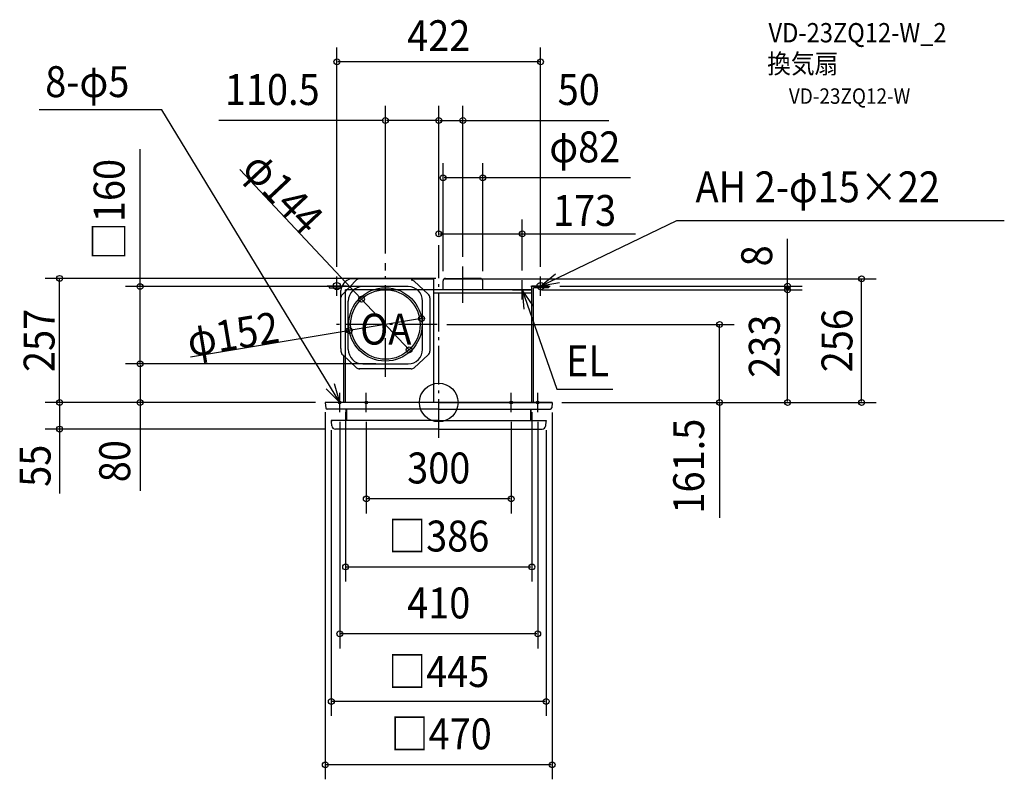
# Model space of a CAD drawing. Extents: x -868 to 1171, y -780 to 792.
import ezdxf
from ezdxf.enums import TextEntityAlignment as Align

# ---------------------------------------------------------------- set-up
doc = ezdxf.new("R2010")
doc.units = 0
doc.header["$LTSCALE"] = 20
doc.header["$PDMODE"] = 3
doc.header["$PDSIZE"] = -2
doc.linetypes.add('DASHDOT', pattern=[5.5, 4, -0.6, 0.3, -0.6])
doc.layers.get('DEFPOINTS').update_dxf_attribs({"linetype": 'CONTINUOUS'})
for name, color, linetype in [('ARRANGE', 1, 'CONTINUOUS'), ('BASIS', 6, 'DASHDOT'), ('DETAIL', 5, 'CONTINUOUS'), ('ETC', 61, 'CONTINUOUS'), ('FIX', 11, 'CONTINUOUS'), ('NOTE', 4, 'CONTINUOUS'), ('OUTLINE', 3, 'CONTINUOUS'), ('SIZE', 30, 'CONTINUOUS')]:
    doc.layers.add(name, color=color, linetype=linetype)
doc.styles.get("Standard").update_dxf_attribs({"font": 'SIMPLEX.shx', "width": 0.9, "height": 64, "bigfont": 'BIGFONT.shx'})

msp = doc.modelspace()

# ---------------------------------------------------------------- linework, layer by layer
at = {"layer": 'ARRANGE', "color": 1, "linetype": 'CONTINUOUS'}
msp.add_circle((0, 0), 40, dxfattribs=at)
msp.add_point((0, 0), dxfattribs=at)
at = {"layer": 'BASIS', "color": 6, "linetype": 'DASHDOT'}
for p, q in [((0, -72.855033), (0, 326)), ((-110.5, 53.19209), (-110.5, 288.485224)), ((50, 206), (50, 281.69589)), ((-3.482269, 161.5), (-218.934661, 161.5))]:
    msp.add_line(p, q, dxfattribs=at)
at = {"layer": 'DEFPOINTS', "color": 30, "linetype": 'CONTINUOUS'}
for p in [(-211, 705.257119), (-110.5, 583.886686), (50, 583.886686), (9, 465.152129), (173, 349.125159), (0, 326), (0, 326), (0, 326), (-110.5, 288.485224), (50, 281.69589), (-785.315426, 257.000016), (-211, 261), (-10.5, 256), (9, 251.940014), (14.06, 257.000016), (91, 251.940014), (173, 253), (211, 261), (875.968538, 256), (-618.772713, 240), (-110.390443, 240), (193, 233), (193, 233), (231, 241), (722.642014, 241), (722.642014, 233), (-159.803109, 213.970978), (-35.527262, 173.953453), (-185.472738, 149.046547), (-3.482269, 161.5), (581.707227, 161.5), (-61.196891, 109.029022), (-235, 80), (-110.390443, 80), (-618.772713, 0), (-235, 0), (-235, 0), (-235, 0), (-235, 0), (-193, 0), (193, 0), (235, 0), (235, 0), (235, 0), (-205, -20), (-150, -20), (150, -20), (205, -20), (235, -1), (-222.5, -37), (222.5, -37), (-785.315426, -55), (-214.065302, -55), (-150, -199.607621), (193, -340.54251), (-205, -479.026065), (-222.5, -618.868856), (-235, -750.117788)]:
    msp.add_point(p, dxfattribs=at)
at = {"layer": 'DETAIL', "color": 5, "linetype": 'CONTINUOUS'}
for p, q in [((-170.308673, 253.592566), (-199.007914, 224.493217)), ((-163.800759, 256), (-182.5, 256)), ((-55.5, 256), (-163.800759, 256)), ((-55.5, 256), (-10.5, 256)), ((-50.691327, 251.092566), (-21.992086, 224.493217)), ((-10.5, 0), (-10.5, 256)), ((9, 233), (9, 251.940014)), ((14.047358, 257), (50, 257)), ((85.952642, 257), (50, 257)), ((91, 233), (91, 251.940014)), ((-227.25, 241), (-227.25, 237.5)), ((-227.25, 241), (-201.595671, 241)), ((-227.25, 237.5), (-202.331556, 237.5)), ((-202.5, 111.5), (-202.5, 231.5)), ((-63.459754, 240.001685), (-157.459755, 240.001685)), ((193, 233), (-10.5, 233)), ((193, 226), (-10.5, 226)), ((193, 0), (193, 241)), ((227.25, 241), (193, 241)), ((227.25, 237.5), (196.5, 237.5)), ((196.5, 0), (196.5, 237.5)), ((227.25, 241), (227.25, 237.5)), ((-187.459753, 110.001685), (-187.459753, 210.001685)), ((-33.459753, 110.001685), (-33.459753, 210.001685)), ((-18.5, 216.900651), (-18.5, 106.099349)), ((-202.5, 111.5), (-202.5, 106.099349)), ((-170.308673, 71.907434), (-199.007914, 98.506783)), ((-196.5, 0), (-196.5, 96.182371)), ((-193, 0), (-193, 92.938462)), ((-193, 0), (-193, 92.938462)), ((-50.691327, 71.907434), (-21.992086, 98.506783)), ((-57.199241, 69.5), (-165.5, 69.5)), ((-157.459753, 80.001685), (-63.459753, 80.001685)), ((-235, 0), (-235, -1)), ((0.027391, 0), (-235, 0)), ((0.027391, 0), (-164.972609, 0)), ((0.027391, 0), (165.027391, 0)), ((0.027391, 0), (235, 0)), ((235, 0), (235, -1)), ((-235, -1), (-234.158533, -11.391579)), ((0.027391, -14), (-231.184198, -14)), ((-191.5, -37), (-191.5, -14)), ((-190.5, -37), (-190.5, -14)), ((0.027391, -14), (231.184198, -14)), ((190.5, -37), (190.5, -14)), ((191.5, -37), (191.5, -14)), ((235, -1), (234.158533, -11.391579)), ((-222.5, -37), (-222.5, -38)), ((-222.5, -37), (-222.5, -38.737961)), ((-222.5, -37), (-222.5, -38.737961)), ((0.027391, -37), (-222.5, -37)), ((-222.5, -37), (-222.5, -38)), ((-222.5, -38.737961), (-222.5, -39)), ((-222.5, -38.737961), (-222.5, -39)), ((-222.472609, -39.260603), (-222.5, -39)), ((-222.472609, -39.260603), (-222.5, -39)), ((-221.524216, -48.283963), (-222.472609, -39.260603)), ((-221.524216, -48.283963), (-222.472609, -39.260603)), ((0.027391, -37), (-157.472609, -37)), ((0.027391, -37), (157.527391, -37)), ((0.027391, -37), (222.5, -37)), ((221.524216, -48.283963), (222.472609, -39.260603)), ((221.524216, -48.283963), (222.472609, -39.260603)), ((222.472609, -39.260603), (222.5, -39)), ((222.472609, -39.260603), (222.5, -39)), ((222.5, -37), (222.5, -38.737961)), ((222.5, -37), (222.5, -38)), ((222.5, -37), (222.5, -38)), ((222.5, -37), (222.5, -38.737961)), ((222.5, -38.737961), (222.5, -39)), ((222.5, -38.737961), (222.5, -39)), ((0.027391, -55), (-214.065302, -55)), ((0.027391, -55), (-149.037911, -55)), ((0.027391, -55), (149.092692, -55)), ((0.027391, -55), (214.065302, -55))]:
    msp.add_line(p, q, dxfattribs=at)
for radius in [76, 72]:
    msp.add_circle((-110.5, 161.5), radius, dxfattribs=at)
for centre, radius, start, end in [((-175.347528, 229.747982), 27.208938, 105.240554, 176.308098), ((-163.800759, 246), 10, 90, 130.601295), ((-57.199241, 243.5), 10, 49.398705, 90), ((14.06, 251.940014), 5.060002, 90, 179.320747), ((85.94, 251.940014), 5.060002, 0.000001, 90), ((-192.306806, 217.070605), 10, 132.075612, 172.676907), ((-157.459753, 210.001685), 30, 90, 180), ((-63.459753, 210.001685), 30, 0, 90), ((-28.5, 216.900651), 10, 0, 49.398705), ((-192.5, 106.099349), 10, 180, 229.398705), ((-157.459753, 110.001685), 30, 180, 270), ((-63.459753, 110.001685), 30, 270, 0), ((-28.5, 106.099349), 10, 310.601295, 0), ((-163.800759, 79.5), 10, 229.398705, 270), ((-57.199241, 79.5), 10, 270, 310.601295), ((-231.184198, -11), 3, 187.5, 270), ((231.184198, -11), 3, 270, 352.5), ((-217.5, -38.737961), 5, 180, 186), ((-217.5, -38.737961), 5, 180, 186), ((217.5, -38.737961), 5, 354, 0), ((217.5, -38.737961), 5, 354, 0), ((-214.065302, -47.5), 7.5, 186, 270), ((-214.065302, -47.5), 7.5, 186, 270), ((214.065302, -47.5), 7.5, 270, 354), ((214.065302, -47.5), 7.5, 270, 354)]:
    msp.add_arc(centre, radius, start, end, dxfattribs=at)
at = {"layer": 'FIX', "color": 11, "linetype": 'CONTINUOUS'}
for centre, radius in [((-211, 241), 7.5), ((211, 241), 7.5), ((-205, 0), 2.5), ((-150, 0), 2.5), ((150, 0), 2.5), ((205, 0), 2.5)]:
    msp.add_circle(centre, radius, dxfattribs=at)
at = {"layer": 'NOTE', "color": 4, "linetype": 'CONTINUOUS'}
for p, q in [((-573.7535, 605.669764), (-827.49328, 605.669764)), ((-204.985714, 0.027009), (-573.7535, 605.669764)), ((211, 241), (493.409989, 376.910058)), ((493.409989, 376.910058), (1171.493025, 376.910058)), ((211, 241), (241.788253, 266.535926)), ((-211, 221), (-211, 261)), ((173, 213), (173, 253)), ((211, 221), (211, 261)), ((250.431372, 247.720634), (211, 241)), ((-191, 241), (-231, 241)), ((153, 233), (193, 233)), ((173, 233), (244.421626, 27.485099)), ((195.539242, 199.95484), (173, 233)), ((173, 233), (175.996975, 193.112431)), ((191, 241), (231, 241)), ((-233.508234, 28.115806), (-204.976948, 0.080726)), ((-204.976948, 0.080726), (-215.668226, 38.625461)), ((244.421626, 27.485099), (360.405058, 27.485099)), ((-185, 0), (-225, 0)), ((-205, -20), (-205, 20)), ((-130, 0), (-170, 0)), ((-150, -20), (-150, 20)), ((130, 0), (170, 0)), ((150, -20), (150, 20)), ((185, 0), (225, 0)), ((205, -20), (205, 20))]:
    msp.add_line(p, q, dxfattribs=at)
at = {"layer": 'OUTLINE', "color": 3, "linetype": 'CONTINUOUS'}
for p, q in [((-193, 0), (-193, 233)), ((193, 233), (-193, 233)), ((193, 0), (193, 233)), ((235, 0), (-235, 0))]:
    msp.add_line(p, q, dxfattribs=at)
at = {"layer": 'SIZE', "color": 30, "linetype": 'CONTINUOUS'}
for p, q in [((-211, 281), (-211, 735.257119)), ((211, 281), (211, 735.257119)), ((209, 705.257119), (-209, 705.257119)), ((-110.5, 308.485224), (-110.5, 613.886686)), ((0, 346), (0, 613.886686)), ((0, 346), (0, 613.886686)), ((50, 301.69589), (50, 613.886686)), ((-114.5, 583.886686), (-455.219557, 583.886686)), ((-2, 583.886686), (-108.5, 583.886686)), ((2, 583.886686), (48, 583.886686)), ((37.5, 583.886686), (352.038471, 583.886686)), ((-618.81296, 241.498315), (-618.81296, 524.236516)), ((9, 271.940014), (9, 495.152129)), ((91, 271.940014), (91, 495.152129)), ((-411.725048, 482.079639), (-161.172639, 215.428505)), ((89, 465.152129), (11, 465.152129)), ((77.5, 465.678663), (397.173896, 465.678663)), ((0, 346), (0, 379.125159)), ((173, 273), (173, 379.125159)), ((2, 349.125159), (171, 349.125159)), ((173.5, 349.125159), (407.63739, 349.125159)), ((722.642014, 230), (722.642014, 338.722982)), ((-5.94, 257.000016), (-815.315426, 257.000016)), ((-785.315426, 2), (-785.315426, 255.000016)), ((9.5, 256), (905.968538, 256)), ((875.968538, 2), (875.968538, 254)), ((-130.390443, 240), (-648.772713, 240)), ((-618.772713, 82), (-618.772713, 238)), ((213, 233), (752.642014, 233)), ((213, 233), (752.642014, 233)), ((251, 241), (752.642014, 241)), ((722.642014, 235), (722.642014, 239)), ((722.642014, 2), (722.642014, 231)), ((-61.196891, 109.029022), (-159.803109, 213.970978)), ((-35.527262, 173.953453), (-185.472738, 149.046547)), ((-33.554295, 174.281176), (-31.581328, 174.608898)), ((-514.478237, 94.396622), (-187.445705, 148.718824)), ((16.517731, 161.5), (611.707227, 161.5)), ((581.707227, 2), (581.707227, 159.5)), ((-59.827361, 107.571495), (-58.45783, 106.113968)), ((-130.390443, 80), (-648.772713, 80)), ((-255, 80), (-648.772713, 80)), ((-618.772713, 78), (-618.772713, 2)), ((-255, 0), (-815.315426, 0)), ((-255, 0), (-815.315426, 0)), ((-255, 0), (-648.772713, 0)), ((-618.772713, 2), (-618.772713, -182.607732)), ((255, 0), (611.707227, 0)), ((255, 0), (905.968538, 0)), ((255, 0), (752.642014, 0)), ((581.707227, 0), (581.707227, -238.728463)), ((-785.315426, -2), (-785.315426, -53)), ((-235, -20), (-235, -780.117788)), ((-193, -20), (-193, -370.54251)), ((193, -20), (193, -370.54251)), ((-205, -40), (-205, -509.026065)), ((-150, -40), (-150, -229.607621)), ((150, -40), (150, -229.607621)), ((205, -40), (205, -509.026065)), ((235, -21), (235, -780.117788)), ((-234.065302, -55), (-815.315426, -55)), ((-785.315426, -55), (-785.315426, -188.289135)), ((-222.5, -57), (-222.5, -648.868856)), ((222.5, -57), (222.5, -648.868856)), ((148, -199.607621), (-148, -199.607621)), ((-191, -340.54251), (191, -340.54251)), ((203, -479.026065), (-203, -479.026065)), ((220.5, -618.868856), (-220.5, -618.868856)), ((233, -750.117788), (-233, -750.117788))]:
    msp.add_line(p, q, dxfattribs=at)
for centre in [(-211, 705.257119), (211, 705.257119), (-110.5, 583.886686), (0, 583.886686), (0, 583.886686), (50, 583.886686), (9, 465.152129), (91, 465.152129), (0, 349.125159), (173, 349.125159), (-785.315426, 257.000016), (-618.772713, 240), (722.642014, 241), (875.968538, 256), (722.642014, 233), (722.642014, 233), (-159.803109, 213.970978), (-35.527262, 173.953453), (581.707227, 161.5), (-185.472738, 149.046547), (-61.196891, 109.029022), (-618.772713, 80), (-618.772713, 80), (-785.315426, 0), (-785.315426, 0), (-618.772713, 0), (581.707227, 0), (722.642014, 0), (875.968538, 0), (-785.315426, -55), (-150, -199.607621), (150, -199.607621), (-193, -340.54251), (193, -340.54251), (-205, -479.026065), (205, -479.026065), (-222.5, -618.868856), (222.5, -618.868856), (-235, -750.117788), (235, -750.117788)]:
    msp.add_circle(centre, 6, dxfattribs=at)

# ---------------------------------------------------------------- texts
at = {"layer": 'ETC', "color": 61, "linetype": 'CONTINUOUS', "width": 0.9}
for s, height, p in [('VD-23ZQ12-W_2', 40, (682.953664, 745.523076)), ('換気扇', 40, (680.358362, 681.353253)), ('VD-23ZQ12-W', 32, (725.270426, 618.304234))]:
    msp.add_text(s, height=height, dxfattribs=at).set_placement(p)
at = {"layer": 'NOTE', "color": 4, "linetype": 'CONTINUOUS', "width": 0.9}
for s, p in [('8-φ5', (-815.11949, 632.20102)), ('AH 2-φ15×22', (531.902233, 414.399668)), ('OA', (-162.722234, 119.928504)), ('EL', (263.684739, 54.438785))]:
    msp.add_text(s, height=64, dxfattribs=at).set_placement(p)
at = {"layer": 'SIZE', "color": 30, "linetype": 'CONTINUOUS', "width": 0.9}
for s, p in [('422', (0, 727.33181)), ('110.5', (-344.887242, 615.886686)), ('50', (289.981218, 615.886686)), ('φ82', (302.540786, 497.152129)), ('173', (301.980701, 365.526772)), ('300', (0, -167.607621)), ('□386', (0, -308.54251)), ('410', (0, -447.026065)), ('□445', (0, -589.026829)), ('□470', (5.113061, -718.117788))]:
    msp.add_text(s, height=64, dxfattribs=at).set_placement(p, align=Align.CENTER)
for s, rotation, p in [('□160', 90, (-650.772713, 399.519777)), ('φ144', 313.217127, (-345.860365, 412.114389)), ('8', 90, (690.642014, 303.575221)), ('257', 90, (-795.783153, 128.500008)), ('φ152', 9.431078, (-421.054692, 110.006105)), ('256', 90, (856.846173, 128)), ('233', 90, (706.378746, 116.5)), ('161.5', 90, (549.707227, -131.772539)), ('55', 90, (-804.023946, -131.011749)), ('80', 90, (-639.240038, -121.544701))]:
    msp.add_text(s, height=64, rotation=rotation, dxfattribs=at).set_placement(p, align=Align.CENTER)

doc.saveas('drawing.dxf')
